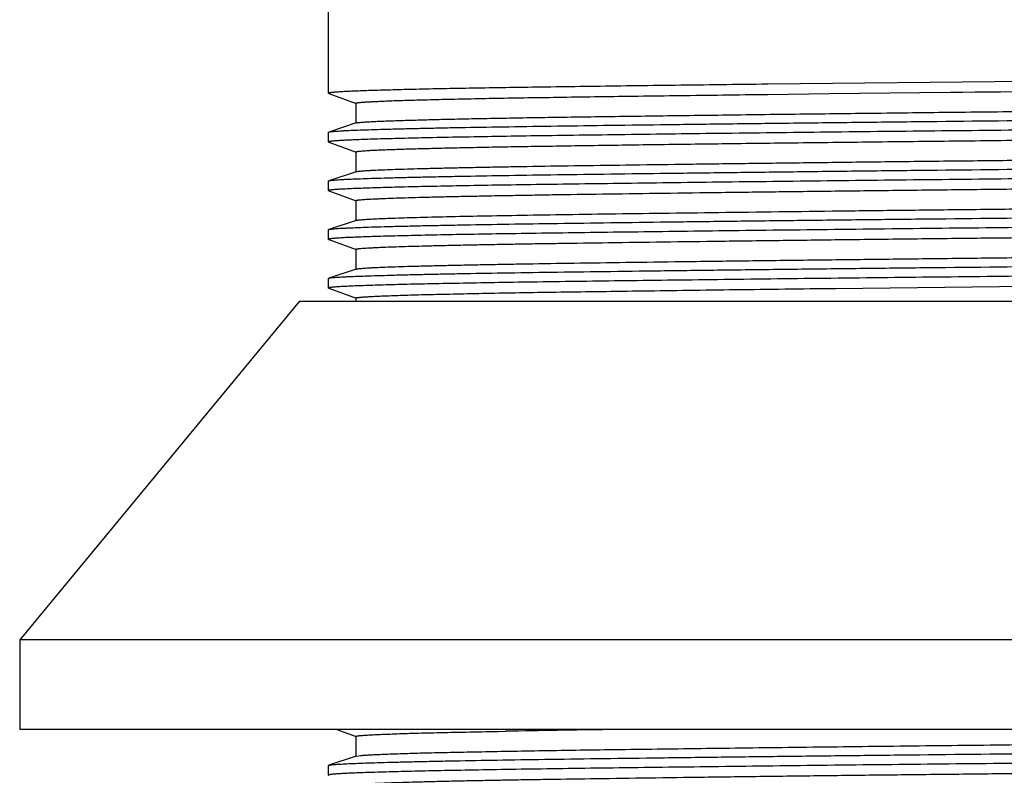
# Model space of a CAD drawing. Units: inches. Extents: x 0 to 11, y 0 to 8.5.
# Drawn here: x 4.4 to 5.5, y 5.5 to 6.4 of the extents above; entities that cross this region are included whole.
import ezdxf

# ---------------------------------------------------------------- set-up
doc = ezdxf.new("R2010")
doc.units = ezdxf.units.IN
doc.header["$LTSCALE"] = 0.605
doc.header["$MEASUREMENT"] = 0
doc.layers.get('0').update_dxf_attribs({"linetype": 'CONTINUOUS'})

msp = doc.modelspace()

# ---------------------------------------------------------------- linework, layer by layer
at = {"color": 7, "linetype": 'CONTINUOUS'}
for p, q in [((4.7269, 6.3326), (4.7269, 7.1566)), ((5.598, 6.3471), (5.2502, 6.3433)), ((5.2502, 6.3433), (5.2437, 6.3432)), ((4.7269, 6.3326), (4.7273, 6.3323)), ((4.7273, 6.3323), (4.7598, 6.3204)), ((5.2503, 6.3312), (5.3236, 6.3321)), ((5.3236, 6.3321), (5.4677, 6.3338)), ((4.7595, 6.3206), (4.7595, 6.2968)), ((4.7599, 6.2971), (4.7274, 6.2863)), ((4.7269, 6.286), (4.7274, 6.2863)), ((4.7269, 6.2745), (4.7269, 6.286)), ((4.7269, 6.2745), (4.7273, 6.2742)), ((4.7273, 6.2742), (4.7598, 6.2623)), ((4.7595, 6.2626), (4.7595, 6.2387)), ((4.7599, 6.239), (4.7274, 6.2282)), ((4.7269, 6.228), (4.7274, 6.2282)), ((4.7269, 6.2164), (4.7269, 6.228)), ((4.7269, 6.2164), (4.7273, 6.2162)), ((4.7273, 6.2162), (4.7598, 6.2042)), ((4.7595, 6.2045), (4.7595, 6.1807)), ((4.7599, 6.181), (4.7274, 6.1702)), ((4.7269, 6.1699), (4.7274, 6.1702)), ((4.7269, 6.1583), (4.7269, 6.1699)), ((4.7269, 6.1583), (4.7273, 6.1581)), ((4.7273, 6.1581), (4.7598, 6.1462)), ((4.7595, 6.1464), (4.7595, 6.1226)), ((4.7269, 6.1118), (4.7274, 6.1121)), ((4.7599, 6.1229), (4.7274, 6.1121)), ((4.7269, 6.1003), (4.7269, 6.1118)), ((4.7269, 6.1003), (4.7273, 6.1)), ((5.331, 6.0999), (5.872, 6.1059)), ((4.7273, 6.1), (4.7598, 6.0881)), ((5.3237, 6.0998), (5.331, 6.0999)), ((4.6923, 6.0848), (4.359, 5.6807)), ((4.6924, 6.0848), (6.5036, 6.0848)), ((4.7595, 6.0884), (4.7595, 6.0848)), ((4.359, 5.6807), (4.359, 5.5738)), ((6.837, 5.6807), (4.359, 5.6807)), ((6.837, 5.5738), (4.359, 5.5738)), ((4.737, 5.5738), (4.7598, 5.5655)), ((4.7595, 5.5657), (4.7595, 5.5419)), ((4.929, 5.5717), (4.938, 5.5719)), ((4.7599, 5.5422), (4.7274, 5.5314)), ((4.7599, 5.5422), (4.7649, 5.5429)), ((4.7269, 5.5311), (4.7274, 5.5314)), ((4.7269, 5.5196), (4.7269, 5.5311)), ((4.7269, 5.5196), (4.7273, 5.5193))]:
    msp.add_line(p, q, dxfattribs=at)
for centre, radius, start, end in [((3.1135, 238.0818), 231.76, 270.582014, 270.700137), ((5.5456, -29.81), 35.3871, 90.78348, 90.98392)]:
    msp.add_arc(centre, radius, start, end, dxfattribs=at)
for points, knots in [([(5.2437, 6.3432), (5.2249, 6.343), (5.188, 6.3425), (5.134, 6.3419), (5.0823, 6.3412), (5.0332, 6.3405), (4.9871, 6.3399), (4.9442, 6.3393), (4.9047, 6.3386), (4.8687, 6.338), (4.8411, 6.3374), (4.8209, 6.3369), (4.8073, 6.3366), (4.7947, 6.3362), (4.7831, 6.3359), (4.7726, 6.3356), (4.7632, 6.3352), (4.7548, 6.3349), (4.7475, 6.3345), (4.7422, 6.3343), (4.7384, 6.334), (4.736, 6.3339), (4.7339, 6.3337), (4.7321, 6.3335), (4.7306, 6.3334), (4.7294, 6.3332), (4.7287, 6.3331), (4.7282, 6.333), (4.7278, 6.333), (4.7275, 6.3329), (4.7273, 6.3328), (4.7271, 6.3327), (4.727, 6.3327), (4.727, 6.3326), (4.7269, 6.3326), (4.7269, 6.3326)], [0, 0, 0, 0, 0.10893, 0.21376, 0.313936, 0.408925, 0.49825, 0.581444, 0.658069, 0.727745, 0.790103, 0.818429, 0.84481, 0.869211, 0.891603, 0.911953, 0.93023, 0.946412, 0.960485, 0.972431, 0.977602, 0.982236, 0.986332, 0.989886, 0.992899, 0.99537, 0.996403, 0.997302, 0.998067, 0.998699, 0.9992, 0.999574, 0.999716, 0.999831, 1, 1, 1, 1]), ([(4.7594, 6.3206), (4.7594, 6.3207), (4.7595, 6.3207), (4.7596, 6.3208), (4.7598, 6.3209), (4.76, 6.321), (4.7603, 6.3211), (4.7607, 6.3211), (4.7611, 6.3212), (4.7618, 6.3213), (4.7629, 6.3215), (4.7644, 6.3216), (4.7661, 6.3218), (4.7681, 6.3219), (4.7704, 6.3221), (4.7739, 6.3223), (4.779, 6.3226), (4.7859, 6.3229), (4.7938, 6.3233), (4.8028, 6.3236), (4.8128, 6.324), (4.8237, 6.3243), (4.8357, 6.3246), (4.8486, 6.325), (4.8678, 6.3254), (4.894, 6.326), (4.9281, 6.3267), (4.9656, 6.3273), (5.0064, 6.3279), (5.0502, 6.3286), (5.0968, 6.3292), (5.1459, 6.3299), (5.1974, 6.3305), (5.2324, 6.331), (5.2503, 6.3312)], [0, 0, 0, 0, 0.000177, 0.000438, 0.000816, 0.00132, 0.001955, 0.002722, 0.003624, 0.00466, 0.007137, 0.010154, 0.013711, 0.017806, 0.022438, 0.027606, 0.039543, 0.053604, 0.069774, 0.088035, 0.10836, 0.13072, 0.155085, 0.181427, 0.209716, 0.271995, 0.341589, 0.418152, 0.501315, 0.590636, 0.685662, 0.785918, 0.890876, 1, 1, 1, 1]), ([(4.7599, 6.2971), (4.7601, 6.2972), (4.7605, 6.2973), (4.7612, 6.2974), (4.7621, 6.2975), (4.7637, 6.2977), (4.7662, 6.298), (4.7697, 6.2982), (4.7741, 6.2985), (4.7791, 6.2988), (4.785, 6.2991), (4.7916, 6.2994), (4.799, 6.2996), (4.8103, 6.3), (4.8262, 6.3005), (4.8475, 6.3011), (4.8716, 6.3017), (4.8984, 6.3023), (4.9277, 6.3028), (4.9596, 6.3034), (4.9939, 6.3039), (5.0304, 6.3045), (5.0832, 6.3052), (5.1537, 6.3061), (5.243, 6.3073), (5.3376, 6.3084), (5.4361, 6.3096), (5.537, 6.3107), (5.6388, 6.3118), (5.7719, 6.3132), (5.871, 6.3144), (5.9362, 6.3152)], [0, 0, 0, 0, 0.000452, 0.001067, 0.001845, 0.002789, 0.005169, 0.008205, 0.011895, 0.016236, 0.021223, 0.026853, 0.033123, 0.040024, 0.055695, 0.073804, 0.09429, 0.117079, 0.142082, 0.169209, 0.198365, 0.229438, 0.26231, 0.332967, 0.409272, 0.490092, 0.574216, 0.660399, 0.747361, 0.833803, 1, 1, 1, 1]), ([(4.7274, 6.2863), (4.7275, 6.2864), (4.7278, 6.2864), (4.7286, 6.2866), (4.7298, 6.2868), (4.7318, 6.287), (4.7342, 6.2872), (4.7371, 6.2874), (4.7405, 6.2876), (4.7444, 6.2879), (4.7506, 6.2882), (4.7596, 6.2886), (4.7718, 6.289), (4.7859, 6.2895), (4.8019, 6.2899), (4.8198, 6.2904), (4.8394, 6.2908), (4.8608, 6.2913), (4.8927, 6.2919), (4.9365, 6.2926), (4.9937, 6.2935), (5.0564, 6.2943), (5.1241, 6.2952), (5.1962, 6.2961), (5.272, 6.297), (5.3508, 6.2979), (5.4598, 6.2991), (5.5425, 6.3), (5.598, 6.3006)], [0, 0, 0, 0, 0.000465, 0.00107, 0.002707, 0.004917, 0.007702, 0.01106, 0.014989, 0.019486, 0.024548, 0.036359, 0.050398, 0.066637, 0.085034, 0.105545, 0.128123, 0.152721, 0.179281, 0.238024, 0.303817, 0.376048, 0.454053, 0.537109, 0.624432, 0.71523, 0.808697, 1, 1, 1, 1]), ([(5.598, 6.289), (5.5513, 6.2885), (5.459, 6.2876), (5.3236, 6.2861), (5.1953, 6.2846), (5.0945, 6.2833), (5.0199, 6.2823), (4.9694, 6.2816), (4.9229, 6.2809), (4.8809, 6.2801), (4.8436, 6.2794), (4.8112, 6.2786), (4.7839, 6.2779), (4.7675, 6.2773), (4.7602, 6.277)], [0, 0, 0, 0, 0.167352, 0.330411, 0.484785, 0.626539, 0.691496, 0.75194, 0.807467, 0.857721, 0.902377, 0.941132, 0.973746, 1, 1, 1, 1]), ([(4.7602, 6.277), (4.7576, 6.2769), (4.7528, 6.2767), (4.746, 6.2764), (4.7411, 6.2761), (4.7376, 6.2759), (4.7354, 6.2757), (4.7334, 6.2756), (4.7317, 6.2754), (4.7303, 6.2753), (4.7293, 6.2751), (4.7286, 6.275), (4.7281, 6.275), (4.7278, 6.2749), (4.7275, 6.2748), (4.7273, 6.2747), (4.7271, 6.2747), (4.727, 6.2746), (4.7269, 6.2745), (4.7269, 6.2745)], [0, 0, 0, 0, 0.231954, 0.433631, 0.604814, 0.678906, 0.745296, 0.803961, 0.854879, 0.898037, 0.933446, 0.948255, 0.96114, 0.972112, 0.981186, 0.988389, 0.993781, 0.997502, 1, 1, 1, 1]), ([(4.7594, 6.2626), (4.7594, 6.2626), (4.7595, 6.2627), (4.7597, 6.2628), (4.7598, 6.2628), (4.76, 6.2629), (4.7604, 6.263), (4.761, 6.2631), (4.7618, 6.2633), (4.7633, 6.2634), (4.7656, 6.2637), (4.7689, 6.2639), (4.773, 6.2642), (4.7778, 6.2645), (4.7833, 6.2648), (4.7896, 6.265), (4.7965, 6.2653), (4.8042, 6.2656), (4.8126, 6.2659), (4.8216, 6.2662), (4.8351, 6.2665), (4.8536, 6.267), (4.8777, 6.2676), (4.9044, 6.2681), (4.9335, 6.2687), (4.965, 6.2692), (4.9988, 6.2697), (5.0346, 6.2703), (5.0725, 6.2708), (5.1122, 6.2714), (5.1536, 6.2719), (5.2119, 6.2727), (5.2879, 6.2736), (5.382, 6.2747), (5.4793, 6.2758), (5.5782, 6.2769), (5.6774, 6.2779), (5.7755, 6.279), (5.8403, 6.2798), (5.8723, 6.2802)], [0, 0, 0, 0, 0.000146, 0.000266, 0.000424, 0.000621, 0.000858, 0.001453, 0.002212, 0.003135, 0.005475, 0.008476, 0.012136, 0.016453, 0.021421, 0.027036, 0.033292, 0.040184, 0.047707, 0.055855, 0.064621, 0.083973, 0.105689, 0.129695, 0.155914, 0.184247, 0.214591, 0.246846, 0.280898, 0.31662, 0.353887, 0.39257, 0.473624, 0.558637, 0.646407, 0.735692, 0.825228, 0.913746, 1, 1, 1, 1]), ([(4.7599, 6.239), (4.76, 6.2391), (4.7603, 6.2392), (4.7611, 6.2393), (4.7624, 6.2395), (4.7643, 6.2397), (4.7667, 6.2399), (4.7695, 6.2402), (4.7729, 6.2404), (4.7768, 6.2406), (4.7829, 6.2409), (4.7917, 6.2413), (4.8037, 6.2418), (4.8176, 6.2422), (4.8333, 6.2427), (4.8509, 6.2431), (4.8702, 6.2436), (4.8912, 6.244), (4.9139, 6.2445), (4.9382, 6.2449), (4.9736, 6.2455), (5.0215, 6.2463), (5.083, 6.2471), (5.1493, 6.248), (5.2198, 6.2489), (5.2939, 6.2498), (5.3708, 6.2508), (5.45, 6.2517), (5.5305, 6.2525), (5.6116, 6.2534), (5.6926, 6.2543), (5.7727, 6.2552), (5.8512, 6.2561), (5.9273, 6.257), (6.0003, 6.2579), (6.0694, 6.2588), (6.1342, 6.2597), (6.1851, 6.2604), (6.2231, 6.261), (6.2495, 6.2615), (6.2743, 6.2619), (6.2975, 6.2623), (6.3191, 6.2628), (6.3389, 6.2632), (6.3571, 6.2637), (6.3734, 6.2642), (6.3879, 6.2646), (6.3988, 6.265), (6.4066, 6.2653), (6.4118, 6.2656), (6.4164, 6.2658), (6.4206, 6.266), (6.4243, 6.2662), (6.4275, 6.2664), (6.4302, 6.2667), (6.4322, 6.2669), (6.4335, 6.267), (6.4343, 6.2671), (6.435, 6.2672), (6.4355, 6.2673), (6.436, 6.2674), (6.4362, 6.2675), (6.4364, 6.2676), (6.4365, 6.2677), (6.4365, 6.2677), (6.4365, 6.2678)], [0, 0, 0, 0, 0.000243, 0.000558, 0.001405, 0.002543, 0.003972, 0.005693, 0.007705, 0.010008, 0.0126, 0.018644, 0.02582, 0.034112, 0.043503, 0.053972, 0.06549, 0.078032, 0.091568, 0.10607, 0.121501, 0.154999, 0.191754, 0.231413, 0.273604, 0.317926, 0.363963, 0.411282, 0.459436, 0.507971, 0.556428, 0.604348, 0.651285, 0.696793, 0.740449, 0.781836, 0.820567, 0.856269, 0.872877, 0.888607, 0.903419, 0.917277, 0.930149, 0.942009, 0.952827, 0.962576, 0.971233, 0.978779, 0.982131, 0.985199, 0.987981, 0.990474, 0.992678, 0.994592, 0.996214, 0.997545, 0.998102, 0.998585, 0.998996, 0.999334, 0.999601, 0.999796, 0.999869, 0.999925, 1, 1, 1, 1]), ([(4.7274, 6.2282), (4.7275, 6.2283), (4.7278, 6.2284), (4.7286, 6.2285), (4.7298, 6.2287), (4.7318, 6.2289), (4.7342, 6.2291), (4.7371, 6.2293), (4.7405, 6.2296), (4.7444, 6.2298), (4.7506, 6.2301), (4.7596, 6.2305), (4.7718, 6.2309), (4.7859, 6.2314), (4.8019, 6.2318), (4.8198, 6.2323), (4.8394, 6.2327), (4.8608, 6.2332), (4.8927, 6.2338), (4.9365, 6.2346), (4.9937, 6.2354), (5.0564, 6.2363), (5.1241, 6.2371), (5.1962, 6.238), (5.272, 6.2389), (5.3508, 6.2399), (5.4598, 6.2411), (5.5425, 6.2419), (5.598, 6.2425)], [0, 0, 0, 0, 0.000465, 0.00107, 0.002707, 0.004917, 0.007702, 0.01106, 0.014989, 0.019486, 0.024548, 0.036359, 0.050398, 0.066637, 0.085034, 0.105545, 0.128123, 0.152721, 0.179281, 0.238024, 0.303817, 0.376048, 0.454053, 0.537109, 0.624432, 0.71523, 0.808697, 1, 1, 1, 1]), ([(4.7595, 6.2045), (4.7595, 6.2045), (4.7595, 6.2046), (4.7596, 6.2047), (4.7597, 6.2047), (4.7598, 6.2048), (4.7601, 6.2049), (4.7605, 6.205), (4.761, 6.2051), (4.7617, 6.2052), (4.7625, 6.2053), (4.7639, 6.2054), (4.7658, 6.2056), (4.7685, 6.2058), (4.7717, 6.2061), (4.7754, 6.2063), (4.7796, 6.2065), (4.7843, 6.2067), (4.7895, 6.207), (4.7973, 6.2073), (4.8082, 6.2077), (4.8227, 6.2081), (4.8391, 6.2086), (4.8573, 6.209), (4.8772, 6.2095), (4.8988, 6.2099), (4.922, 6.2104), (4.9469, 6.2108), (4.9733, 6.2113), (5.0114, 6.2119), (5.0624, 6.2126), (5.1272, 6.2135), (5.1965, 6.2144), (5.2696, 6.2153), (5.3458, 6.2162), (5.4244, 6.2171), (5.5046, 6.218), (5.5857, 6.2189), (5.6669, 6.2198), (5.7475, 6.2206), (5.8266, 6.2215), (5.9036, 6.2225), (5.9777, 6.2234), (6.0483, 6.2243), (6.1145, 6.2252), (6.1759, 6.226), (6.2237, 6.2268), (6.2591, 6.2274), (6.2833, 6.2278), (6.306, 6.2283), (6.3269, 6.2287), (6.3461, 6.2292), (6.3636, 6.2296), (6.3792, 6.2301), (6.393, 6.2306), (6.4049, 6.231), (6.4137, 6.2314), (6.4197, 6.2317), (6.4235, 6.2319), (6.4269, 6.2322), (6.4297, 6.2324), (6.432, 6.2326), (6.4338, 6.2328), (6.4351, 6.233), (6.4358, 6.2332), (6.4361, 6.2332), (6.4362, 6.2333)], [0, 0, 0, 0, 0.000075, 0.000131, 0.000204, 0.000293, 0.0004, 0.000668, 0.001007, 0.00142, 0.001905, 0.002464, 0.0038, 0.005429, 0.007348, 0.009557, 0.012056, 0.014842, 0.017916, 0.021275, 0.028838, 0.037512, 0.047276, 0.058111, 0.069992, 0.082888, 0.096768, 0.111603, 0.127359, 0.143997, 0.179758, 0.218553, 0.260008, 0.303732, 0.34931, 0.396308, 0.444286, 0.49279, 0.541365, 0.589552, 0.636893, 0.682946, 0.727271, 0.769452, 0.809085, 0.845796, 0.879238, 0.894631, 0.909093, 0.922591, 0.935089, 0.946559, 0.956976, 0.966317, 0.974558, 0.981677, 0.98766, 0.990221, 0.992493, 0.994475, 0.996166, 0.997563, 0.998667, 0.999478, 0.999775, 1, 1, 1, 1]), ([(5.598, 6.2309), (5.5513, 6.2305), (5.459, 6.2295), (5.3236, 6.228), (5.1953, 6.2265), (5.0945, 6.2252), (5.0199, 6.2242), (4.9694, 6.2235), (4.9229, 6.2228), (4.8809, 6.222), (4.8436, 6.2213), (4.8112, 6.2206), (4.7839, 6.2198), (4.7675, 6.2192), (4.7602, 6.219)], [0, 0, 0, 0, 0.167352, 0.330411, 0.484785, 0.626539, 0.691496, 0.75194, 0.807467, 0.857721, 0.902377, 0.941132, 0.973746, 1, 1, 1, 1]), ([(4.7602, 6.219), (4.7576, 6.2189), (4.7528, 6.2186), (4.746, 6.2183), (4.7411, 6.2181), (4.7376, 6.2178), (4.7354, 6.2177), (4.7334, 6.2175), (4.7317, 6.2174), (4.7303, 6.2172), (4.7293, 6.2171), (4.7286, 6.217), (4.7281, 6.2169), (4.7278, 6.2168), (4.7275, 6.2167), (4.7273, 6.2167), (4.7271, 6.2166), (4.727, 6.2165), (4.7269, 6.2164), (4.7269, 6.2164)], [0, 0, 0, 0, 0.231954, 0.433631, 0.604814, 0.678906, 0.745296, 0.803961, 0.854879, 0.898037, 0.933446, 0.948255, 0.96114, 0.972112, 0.981186, 0.988389, 0.993781, 0.997502, 1, 1, 1, 1]), ([(4.7674, 6.1819), (4.7695, 6.1821), (4.7744, 6.1824), (4.7825, 6.1828), (4.7924, 6.1833), (4.8041, 6.1837), (4.8176, 6.1841), (4.8389, 6.1848), (4.8697, 6.1855), (4.9114, 6.1864), (4.9591, 6.1872), (5.0125, 6.1881), (5.071, 6.1889), (5.1342, 6.1897), (5.226, 6.1909), (5.3221, 6.1921), (5.4216, 6.1933), (5.499, 6.1941), (5.5772, 6.195), (5.6556, 6.1958), (5.7336, 6.1967), (5.8103, 6.1975), (5.8851, 6.1984), (5.9575, 6.1993), (6.0267, 6.2002), (6.0921, 6.201), (6.1531, 6.2019), (6.201, 6.2026), (6.2367, 6.2032), (6.2615, 6.2036), (6.2847, 6.204), (6.3065, 6.2045), (6.3267, 6.2049), (6.3453, 6.2053), (6.3623, 6.2058), (6.3775, 6.2062), (6.3911, 6.2067), (6.4013, 6.207), (6.4086, 6.2073), (6.4134, 6.2076), (6.4178, 6.2078), (6.4217, 6.208), (6.4251, 6.2082), (6.4281, 6.2084), (6.4306, 6.2086), (6.4325, 6.2088), (6.4337, 6.209), (6.4344, 6.2091), (6.4351, 6.2092), (6.4356, 6.2093), (6.436, 6.2094), (6.4363, 6.2095), (6.4364, 6.2095), (6.4365, 6.2096), (6.4366, 6.2097), (6.4366, 6.2097)], [0, 0, 0, 0, 0.003801, 0.008686, 0.014646, 0.021668, 0.029737, 0.038833, 0.060026, 0.085072, 0.113745, 0.145803, 0.180959, 0.218906, 0.259308, 0.346027, 0.391577, 0.438059, 0.485063, 0.532177, 0.578988, 0.625082, 0.670056, 0.713514, 0.755071, 0.794363, 0.831036, 0.864772, 0.880443, 0.895269, 0.90922, 0.922265, 0.934377, 0.945527, 0.955691, 0.964849, 0.972982, 0.98007, 0.983216, 0.986095, 0.988706, 0.991047, 0.993117, 0.994916, 0.996441, 0.997693, 0.998215, 0.998669, 0.999055, 0.999372, 0.999623, 0.999807, 0.999875, 0.999928, 1, 1, 1, 1]), ([(4.7274, 6.1702), (4.7275, 6.1702), (4.7278, 6.1703), (4.7286, 6.1704), (4.7298, 6.1706), (4.7318, 6.1708), (4.7342, 6.1711), (4.7371, 6.1713), (4.7405, 6.1715), (4.7444, 6.1717), (4.7506, 6.172), (4.7596, 6.1724), (4.7718, 6.1729), (4.7859, 6.1733), (4.8019, 6.1738), (4.8198, 6.1742), (4.8394, 6.1747), (4.8608, 6.1751), (4.8927, 6.1757), (4.9365, 6.1765), (4.9937, 6.1773), (5.0564, 6.1782), (5.1241, 6.1791), (5.1962, 6.18), (5.272, 6.1809), (5.3508, 6.1818), (5.4598, 6.183), (5.5425, 6.1838), (5.598, 6.1844)], [0, 0, 0, 0, 0.000465, 0.00107, 0.002707, 0.004917, 0.007702, 0.01106, 0.014989, 0.019486, 0.024548, 0.036359, 0.050398, 0.066637, 0.085034, 0.105545, 0.128123, 0.152721, 0.179281, 0.238024, 0.303817, 0.376048, 0.454053, 0.537109, 0.624432, 0.71523, 0.808697, 1, 1, 1, 1]), ([(4.7594, 6.1464), (4.7594, 6.1465), (4.7595, 6.1465), (4.7596, 6.1466), (4.7598, 6.1467), (4.76, 6.1468), (4.7605, 6.1469), (4.761, 6.147), (4.7617, 6.1471), (4.7625, 6.1472), (4.7638, 6.1474), (4.7658, 6.1475), (4.7685, 6.1478), (4.7717, 6.148), (4.7754, 6.1482), (4.7796, 6.1484), (4.7843, 6.1487), (4.7894, 6.1489), (4.7972, 6.1492), (4.8082, 6.1496), (4.8227, 6.1501), (4.8391, 6.1505), (4.8573, 6.151), (4.8772, 6.1514), (4.8988, 6.1519), (4.922, 6.1523), (4.9469, 6.1528), (4.9733, 6.1532), (5.0114, 6.1538), (5.0624, 6.1545), (5.1272, 6.1554), (5.1965, 6.1563), (5.2696, 6.1572), (5.3458, 6.1582), (5.4244, 6.1591), (5.5046, 6.16), (5.5857, 6.1608), (5.6669, 6.1617), (5.7475, 6.1626), (5.8266, 6.1635), (5.9036, 6.1644), (5.9777, 6.1653), (6.0482, 6.1662), (6.1145, 6.1671), (6.1759, 6.168), (6.2318, 6.1688), (6.2747, 6.1696), (6.306, 6.1702), (6.3269, 6.1707), (6.3461, 6.1711), (6.3636, 6.1716), (6.3792, 6.172), (6.393, 6.1725), (6.4049, 6.1729), (6.4137, 6.1733), (6.4197, 6.1736), (6.4235, 6.1739), (6.4268, 6.1741), (6.4297, 6.1743), (6.432, 6.1745), (6.4338, 6.1747), (6.4351, 6.1749), (6.4358, 6.1751), (6.4361, 6.1752), (6.4362, 6.1752)], [0, 0, 0, 0, 0.000075, 0.000131, 0.000203, 0.000399, 0.000666, 0.001004, 0.001415, 0.001899, 0.002456, 0.00379, 0.005417, 0.007336, 0.009547, 0.012047, 0.014835, 0.01791, 0.021268, 0.02883, 0.037508, 0.047278, 0.058116, 0.069997, 0.082894, 0.096779, 0.111616, 0.127371, 0.144006, 0.179767, 0.218553, 0.260005, 0.303724, 0.349299, 0.396299, 0.444277, 0.492785, 0.54136, 0.589547, 0.63689, 0.682941, 0.727268, 0.76945, 0.809088, 0.845803, 0.879249, 0.909109, 0.922604, 0.935102, 0.946574, 0.956991, 0.966327, 0.974564, 0.981683, 0.987665, 0.990225, 0.992494, 0.994474, 0.996162, 0.997559, 0.998663, 0.999476, 0.999774, 1, 1, 1, 1]), ([(4.7599, 6.181), (4.76, 6.181), (4.7604, 6.1811), (4.7612, 6.1813), (4.7627, 6.1815), (4.7649, 6.1817), (4.7665, 6.1818), (4.7674, 6.1819)], [0, 0, 0, 0, 0.058953, 0.13657, 0.348503, 0.636353, 1, 1, 1, 1]), ([(5.598, 6.1729), (5.5513, 6.1724), (5.459, 6.1714), (5.3236, 6.1699), (5.1953, 6.1684), (5.0945, 6.1671), (5.0199, 6.1661), (4.9694, 6.1654), (4.9229, 6.1647), (4.8809, 6.164), (4.8436, 6.1632), (4.8112, 6.1625), (4.7839, 6.1617), (4.7675, 6.1612), (4.7602, 6.1609)], [0, 0, 0, 0, 0.167352, 0.330411, 0.484785, 0.626539, 0.691496, 0.75194, 0.807467, 0.857721, 0.902377, 0.941132, 0.973746, 1, 1, 1, 1]), ([(4.7602, 6.1609), (4.7576, 6.1608), (4.7528, 6.1606), (4.746, 6.1603), (4.7411, 6.16), (4.7376, 6.1598), (4.7354, 6.1596), (4.7334, 6.1594), (4.7317, 6.1593), (4.7303, 6.1591), (4.7293, 6.159), (4.7286, 6.1589), (4.7281, 6.1588), (4.7278, 6.1587), (4.7275, 6.1587), (4.7273, 6.1586), (4.7271, 6.1585), (4.727, 6.1584), (4.7269, 6.1584), (4.7269, 6.1583)], [0, 0, 0, 0, 0.231954, 0.433631, 0.604814, 0.678906, 0.745296, 0.803961, 0.854879, 0.898037, 0.933446, 0.948255, 0.96114, 0.972112, 0.981186, 0.988389, 0.993781, 0.997502, 1, 1, 1, 1]), ([(4.7599, 6.1229), (4.76, 6.1229), (4.7603, 6.123), (4.7611, 6.1232), (4.7624, 6.1234), (4.7643, 6.1236), (4.7666, 6.1238), (4.7695, 6.124), (4.7729, 6.1242), (4.7768, 6.1245), (4.7829, 6.1248), (4.7917, 6.1252), (4.8037, 6.1256), (4.8176, 6.1261), (4.8333, 6.1265), (4.8509, 6.127), (4.8702, 6.1274), (4.8912, 6.1279), (4.9139, 6.1283), (4.9382, 6.1288), (4.9736, 6.1294), (5.0215, 6.1301), (5.0829, 6.131), (5.1492, 6.1319), (5.2198, 6.1328), (5.2939, 6.1337), (5.3708, 6.1346), (5.4499, 6.1355), (5.5304, 6.1364), (5.6116, 6.1373), (5.6926, 6.1381), (5.7727, 6.139), (5.8512, 6.1399), (5.9273, 6.1408), (6.0003, 6.1418), (6.0695, 6.1427), (6.1342, 6.1435), (6.1851, 6.1443), (6.2231, 6.1449), (6.2495, 6.1453), (6.2743, 6.1458), (6.2975, 6.1462), (6.3191, 6.1467), (6.3389, 6.1471), (6.3571, 6.1476), (6.3734, 6.148), (6.3879, 6.1485), (6.3988, 6.1489), (6.4066, 6.1492), (6.4118, 6.1494), (6.4164, 6.1496), (6.4206, 6.1499), (6.4243, 6.1501), (6.4275, 6.1503), (6.4302, 6.1505), (6.4322, 6.1507), (6.4335, 6.1509), (6.4343, 6.151), (6.435, 6.1511), (6.4355, 6.1512), (6.4359, 6.1513), (6.4362, 6.1514), (6.4364, 6.1515), (6.4365, 6.1515), (6.4365, 6.1516), (6.4365, 6.1516)], [0, 0, 0, 0, 0.000243, 0.000558, 0.001404, 0.002542, 0.003971, 0.005693, 0.007705, 0.010009, 0.012601, 0.018644, 0.02582, 0.034112, 0.043505, 0.053973, 0.065491, 0.078032, 0.091569, 0.10607, 0.121499, 0.154994, 0.191746, 0.231402, 0.273593, 0.317915, 0.363953, 0.411273, 0.459427, 0.507963, 0.556422, 0.604346, 0.651285, 0.696796, 0.740454, 0.781842, 0.820571, 0.856272, 0.87288, 0.888609, 0.903421, 0.917278, 0.93015, 0.942009, 0.952827, 0.962575, 0.971231, 0.978778, 0.98213, 0.985198, 0.98798, 0.990474, 0.992677, 0.994591, 0.996213, 0.997545, 0.998101, 0.998585, 0.998995, 0.999334, 0.9996, 0.999796, 0.999869, 0.999925, 1, 1, 1, 1]), ([(4.7274, 6.1121), (4.7275, 6.1122), (4.7278, 6.1122), (4.7286, 6.1124), (4.7298, 6.1126), (4.7318, 6.1128), (4.7342, 6.113), (4.7371, 6.1132), (4.7405, 6.1134), (4.7444, 6.1136), (4.7506, 6.114), (4.7596, 6.1143), (4.7718, 6.1148), (4.7859, 6.1152), (4.8019, 6.1157), (4.8197, 6.1162), (4.8394, 6.1166), (4.8608, 6.1171), (4.8927, 6.1177), (4.9365, 6.1184), (4.9937, 6.1193), (5.0564, 6.1201), (5.1241, 6.121), (5.1962, 6.1219), (5.272, 6.1228), (5.3508, 6.1237), (5.4598, 6.1249), (5.5425, 6.1258), (5.598, 6.1263)], [0, 0, 0, 0, 0.000465, 0.00107, 0.002709, 0.004921, 0.007706, 0.011063, 0.01499, 0.019485, 0.024546, 0.036358, 0.050401, 0.066639, 0.085032, 0.105543, 0.128126, 0.152724, 0.179279, 0.238026, 0.303817, 0.376049, 0.454051, 0.537108, 0.624439, 0.715236, 0.808686, 1, 1, 1, 1]), ([(5.598, 6.1148), (5.552, 6.1143), (5.4612, 6.1134), (5.3279, 6.1119), (5.2205, 6.1106), (5.1388, 6.1096), (5.0648, 6.1087), (4.9954, 6.1077), (4.931, 6.1068), (4.8888, 6.106), (4.8511, 6.1053), (4.8182, 6.1046), (4.7901, 6.1038), (4.7731, 6.1033), (4.7655, 6.103)], [0, 0, 0, 0, 0.165671, 0.327201, 0.480436, 0.552749, 0.621564, 0.747001, 0.802829, 0.853588, 0.898949, 0.938635, 0.972388, 1, 1, 1, 1]), ([(4.7655, 6.103), (4.7625, 6.1029), (4.7569, 6.1027), (4.7491, 6.1023), (4.7433, 6.102), (4.7393, 6.1018), (4.7367, 6.1016), (4.7345, 6.1015), (4.7325, 6.1013), (4.7308, 6.1011), (4.7296, 6.101), (4.7288, 6.1009), (4.7283, 6.1008), (4.7279, 6.1007), (4.7276, 6.1006), (4.7273, 6.1005), (4.7271, 6.1005), (4.727, 6.1004), (4.727, 6.1004), (4.7269, 6.1003), (4.7269, 6.1003)], [0, 0, 0, 0, 0.23197, 0.433691, 0.604868, 0.678951, 0.74534, 0.804018, 0.854972, 0.898189, 0.933664, 0.9485, 0.961405, 0.972384, 0.981451, 0.98863, 0.993973, 0.995996, 0.997626, 1, 1, 1, 1]), ([(4.7594, 6.0884), (4.7594, 6.0884), (4.7595, 6.0884), (4.7595, 6.0885), (4.7596, 6.0886), (4.7598, 6.0886), (4.7601, 6.0887), (4.7605, 6.0888), (4.7609, 6.0889), (4.7614, 6.089), (4.7622, 6.0891), (4.7635, 6.0892), (4.7652, 6.0894), (4.7672, 6.0896), (4.7696, 6.0898), (4.7722, 6.0899), (4.7764, 6.0902), (4.7824, 6.0905), (4.7904, 6.0909), (4.7997, 6.0912), (4.8101, 6.0916), (4.8218, 6.092), (4.8346, 6.0923), (4.8485, 6.0927), (4.8636, 6.093), (4.8858, 6.0935), (4.9163, 6.0942), (4.9558, 6.0949), (4.9992, 6.0955), (5.0461, 6.0962), (5.0964, 6.0969), (5.1497, 6.0976), (5.2056, 6.0984), (5.2639, 6.0991), (5.3035, 6.0996), (5.3237, 6.0998)], [0, 0, 0, 0, 0.000169, 0.000285, 0.00043, 0.000811, 0.001322, 0.001968, 0.00275, 0.003668, 0.004723, 0.007244, 0.010315, 0.013934, 0.018101, 0.022813, 0.028071, 0.040214, 0.054519, 0.070965, 0.089521, 0.110159, 0.132848, 0.157558, 0.184256, 0.212899, 0.275841, 0.346019, 0.42303, 0.506396, 0.595629, 0.690193, 0.789507, 0.892984, 1, 1, 1, 1]), ([(4.7595, 5.5657), (4.7595, 5.5658), (4.7595, 5.5658), (4.7596, 5.5659), (4.7597, 5.5659), (4.7599, 5.566), (4.7602, 5.5661), (4.7606, 5.5662), (4.761, 5.5663), (4.7616, 5.5664), (4.7625, 5.5665), (4.7639, 5.5667), (4.7657, 5.5668), (4.768, 5.567), (4.7705, 5.5672), (4.7734, 5.5674), (4.778, 5.5676), (4.7845, 5.568), (4.7933, 5.5683), (4.8034, 5.5687), (4.8149, 5.5691), (4.8276, 5.5695), (4.8415, 5.5699), (4.8567, 5.5702), (4.8732, 5.5706), (4.8974, 5.5711), (4.9161, 5.5715), (4.929, 5.5717)], [0, 0, 0, 0, 0.000591, 0.001005, 0.001522, 0.002896, 0.004747, 0.007087, 0.009922, 0.013253, 0.017083, 0.026239, 0.037392, 0.050539, 0.065676, 0.0828, 0.101905, 0.146042, 0.198027, 0.257756, 0.325116, 0.399996, 0.482282, 0.571856, 0.668572, 0.772272, 1, 1, 1, 1]), ([(4.7649, 5.5429), (4.7663, 5.5431), (4.7694, 5.5433), (4.7747, 5.5436), (4.7811, 5.544), (4.7919, 5.5445), (4.8082, 5.5451), (4.8309, 5.5458), (4.8579, 5.5465), (4.8891, 5.5471), (4.9241, 5.5478), (4.9628, 5.5485), (5.0051, 5.5492), (5.0678, 5.5501), (5.1531, 5.5512), (5.2623, 5.5526), (5.3789, 5.554), (5.5004, 5.5554), (5.6241, 5.5567), (5.7471, 5.558), (5.8669, 5.5594), (5.9807, 5.5608), (6.0861, 5.5622), (6.1806, 5.5635), (6.2398, 5.5644), (6.2672, 5.5649)], [0, 0, 0, 0, 0.002758, 0.006277, 0.010552, 0.015579, 0.027862, 0.043051, 0.061065, 0.081809, 0.105165, 0.131008, 0.159201, 0.189581, 0.256229, 0.329469, 0.407679, 0.489132, 0.572029, 0.65454, 0.734843, 0.811162, 0.881813, 0.945228, 1, 1, 1, 1]), ([(4.7274, 5.5314), (4.7275, 5.5314), (4.7278, 5.5315), (4.7286, 5.5317), (4.7298, 5.5319), (4.7318, 5.5321), (4.7342, 5.5323), (4.7371, 5.5325), (4.7405, 5.5327), (4.7444, 5.5329), (4.7506, 5.5333), (4.7596, 5.5336), (4.7718, 5.5341), (4.7859, 5.5345), (4.8019, 5.535), (4.8198, 5.5354), (4.8394, 5.5359), (4.8608, 5.5363), (4.8927, 5.537), (4.9365, 5.5377), (4.9937, 5.5386), (5.0564, 5.5394), (5.1241, 5.5403), (5.1962, 5.5412), (5.272, 5.5421), (5.3508, 5.543), (5.4598, 5.5442), (5.5425, 5.5451), (5.598, 5.5456)], [0, 0, 0, 0, 0.000465, 0.00107, 0.002707, 0.004917, 0.007702, 0.01106, 0.014989, 0.019486, 0.024548, 0.036359, 0.050398, 0.066637, 0.085034, 0.105545, 0.128123, 0.152721, 0.179281, 0.238024, 0.303817, 0.376048, 0.454053, 0.537109, 0.624432, 0.71523, 0.808697, 1, 1, 1, 1]), ([(4.7594, 5.5077), (4.7594, 5.5077), (4.7595, 5.5078), (4.7596, 5.5078), (4.7597, 5.5079), (4.76, 5.508), (4.7604, 5.5081), (4.7609, 5.5082), (4.7616, 5.5083), (4.7624, 5.5084), (4.7636, 5.5086), (4.7655, 5.5087), (4.7681, 5.509), (4.7711, 5.5092), (4.7746, 5.5094), (4.7786, 5.5096), (4.783, 5.5098), (4.7879, 5.51), (4.7953, 5.5103), (4.8057, 5.5107), (4.8196, 5.5112), (4.8351, 5.5116), (4.8524, 5.5121), (4.8713, 5.5125), (4.8919, 5.513), (4.914, 5.5134), (4.9377, 5.5138), (4.9628, 5.5143), (4.9992, 5.5148), (5.0479, 5.5155), (5.1099, 5.5164), (5.1763, 5.5173), (5.2465, 5.5182), (5.3198, 5.5191), (5.3956, 5.52), (5.4733, 5.5208), (5.552, 5.5217), (5.6312, 5.5225), (5.7101, 5.5234), (5.7879, 5.5242), (5.8878, 5.5254), (5.984, 5.5266), (6.0757, 5.5278), (6.1385, 5.5287), (6.1964, 5.5295), (6.2489, 5.5303), (6.2956, 5.5312), (6.3361, 5.5321), (6.3657, 5.5328), (6.386, 5.5335), (6.3986, 5.5339), (6.4094, 5.5344), (6.4184, 5.5348), (6.4247, 5.5352), (6.4289, 5.5355), (6.4307, 5.5356), (6.4315, 5.5357)], [0, 0, 0, 0, 0.000072, 0.000127, 0.000196, 0.000383, 0.000637, 0.000959, 0.001351, 0.001813, 0.002344, 0.003616, 0.005167, 0.006996, 0.009101, 0.011482, 0.014136, 0.017063, 0.020262, 0.027467, 0.035735, 0.045045, 0.055375, 0.066705, 0.079011, 0.092264, 0.106434, 0.121489, 0.137399, 0.171636, 0.20883, 0.248651, 0.290738, 0.334717, 0.380193, 0.426757, 0.473993, 0.521476, 0.568781, 0.615485, 0.661167, 0.747849, 0.788068, 0.825715, 0.86045, 0.891964, 0.91997, 0.94423, 0.964522, 0.973124, 0.980673, 0.987148, 0.992534, 0.99682, 0.998549, 1, 1, 1, 1]), ([(5.598, 5.5341), (5.5513, 5.5336), (5.459, 5.5327), (5.3236, 5.5312), (5.1953, 5.5296), (5.0945, 5.5284), (5.0199, 5.5274), (4.9694, 5.5267), (4.9229, 5.5259), (4.8809, 5.5252), (4.8436, 5.5245), (4.8112, 5.5237), (4.7839, 5.5229), (4.7675, 5.5224), (4.7602, 5.5221)], [0, 0, 0, 0, 0.167352, 0.330411, 0.484785, 0.626539, 0.691496, 0.75194, 0.807467, 0.857721, 0.902377, 0.941132, 0.973746, 1, 1, 1, 1]), ([(4.7602, 5.5221), (4.7576, 5.522), (4.7528, 5.5218), (4.746, 5.5215), (4.7411, 5.5212), (4.7376, 5.521), (4.7354, 5.5208), (4.7334, 5.5207), (4.7317, 5.5205), (4.7303, 5.5204), (4.7293, 5.5202), (4.7286, 5.5201), (4.7281, 5.52), (4.7278, 5.52), (4.7275, 5.5199), (4.7273, 5.5198), (4.7271, 5.5197), (4.727, 5.5197), (4.7269, 5.5196), (4.7269, 5.5196)], [0, 0, 0, 0, 0.231954, 0.433631, 0.604814, 0.678906, 0.745296, 0.803961, 0.854879, 0.898037, 0.933446, 0.948255, 0.96114, 0.972112, 0.981186, 0.988389, 0.993781, 0.997502, 1, 1, 1, 1])]:
    msp.add_open_spline(points, degree=3, knots=knots, dxfattribs=at)

doc.saveas('drawing.dxf')
